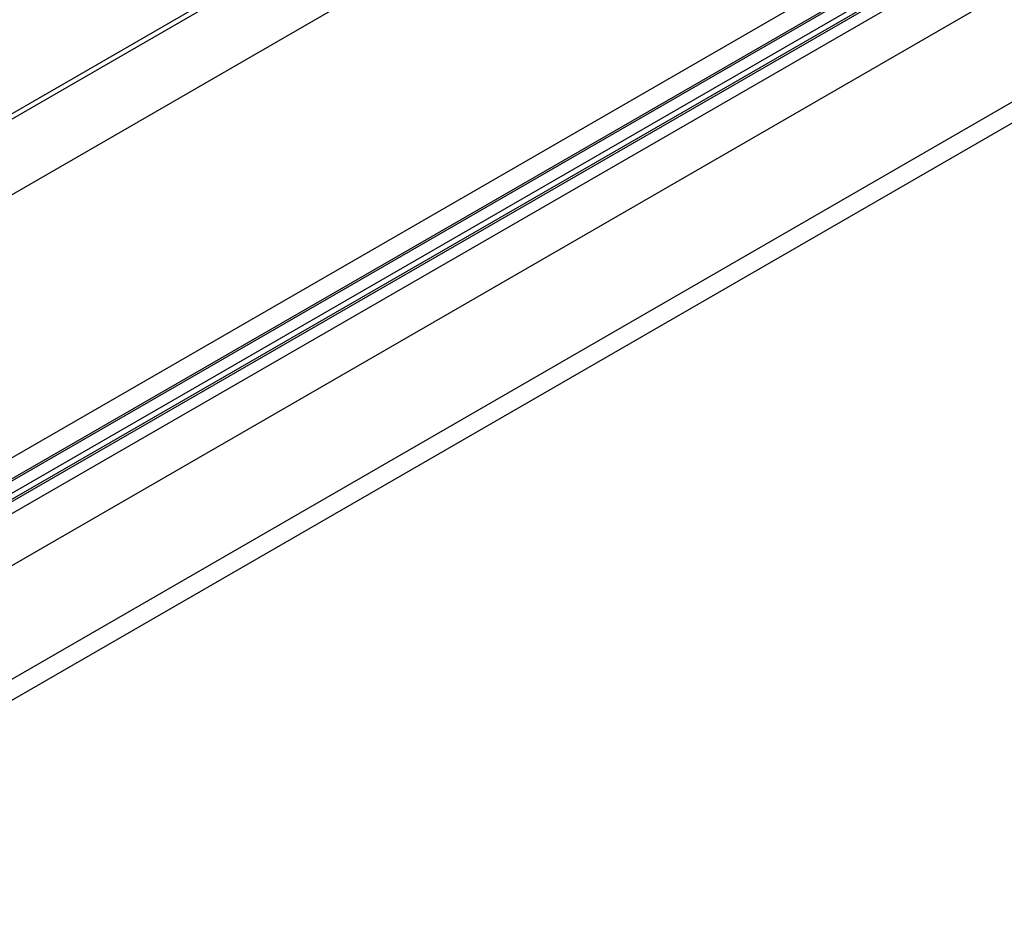
# Model space of a CAD drawing. Units: millimetres. Extents: x -25612 to 249976, y -12335 to -922.
# Drawn here: x -23007 to -22817, y -4645 to -4470 of the extents above; entities that cross this region are included whole.
import ezdxf

# ---------------------------------------------------------------- set-up
doc = ezdxf.new("R2010")
doc.units = ezdxf.units.MM
doc.header["$LTSCALE"] = 5
doc.layers.add('system', color=120, linetype='Continuous', lineweight=25)

msp = doc.modelspace()

# ---------------------------------------------------------------- linework, layer by layer
at = {"layer": 'system'}
for p, q in [((-21938.72, -3870.39), (-23156.43, -4573.44)), ((-21937.69, -3870.83), (-23155.4, -4573.88)), ((-21926.44, -3878.9), (-23144.02, -4581.87)), ((-21888.12, -3907.4), (-23105.77, -4610.41)), ((-21887.73, -3911.21), (-23103.78, -4613.29)), ((-23103.61, -4613.57), (-21887.61, -3911.51)), ((-23102.55, -4615.36), (-21885.81, -3912.87)), ((-23102.08, -4616.25), (-21885.18, -3913.67)), ((-23101.9, -4616.58), (-21884.8, -3913.89)), ((-23101.02, -4618.4), (-21883.48, -3915.45)), ((-23098.3, -4626.81), (-21880.75, -3923.85)), ((-23088.36, -4642.92), (-21880.75, -3945.71)), ((-23084.81, -4644.97), (-21885.4, -3952.49))]:
    msp.add_line(p, q, dxfattribs=at)

doc.saveas('drawing.dxf')
